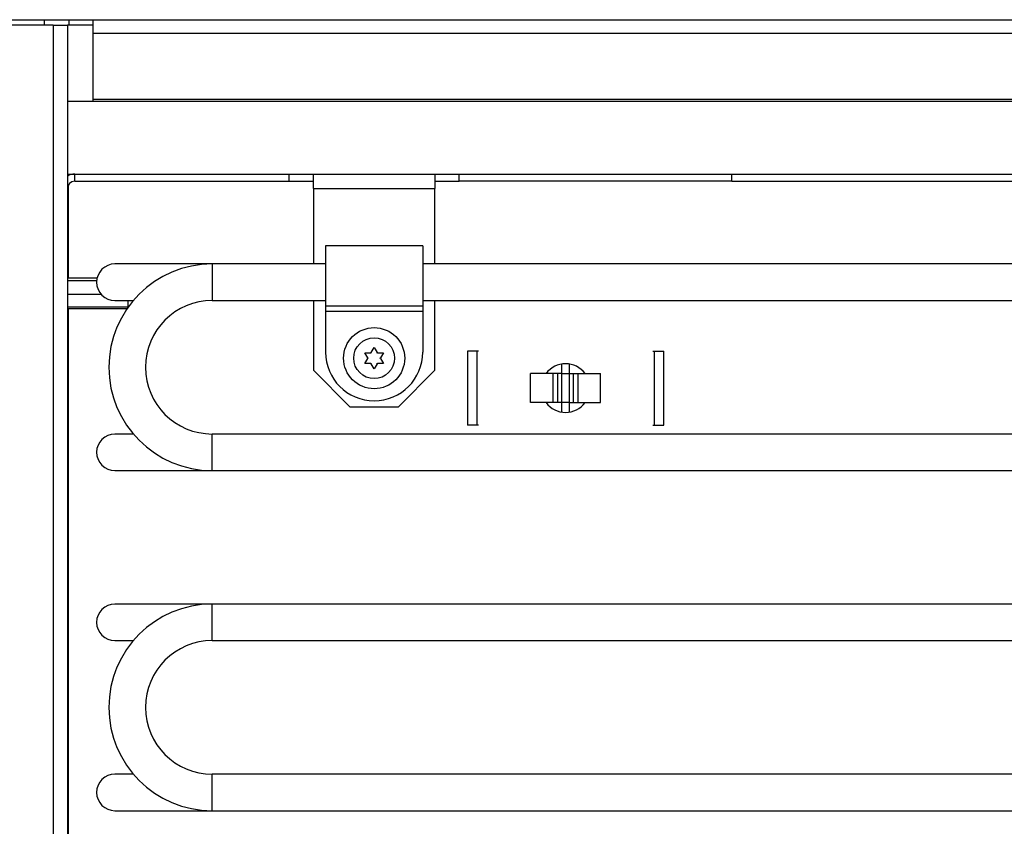
# Model space of a CAD drawing. Units: inches. Extents: x 16 to 139, y 16 to 137.
# Drawn here: x 119 to 124, y 95 to 99 of the extents above; entities that cross this region are included whole.
import ezdxf

# ---------------------------------------------------------------- set-up
doc = ezdxf.new("R2010")
doc.units = ezdxf.units.IN
doc.header["$MEASUREMENT"] = 0

msp = doc.modelspace()

# ---------------------------------------------------------------- linework, layer by layer
at = {"color": 7, "linetype": 'Continuous', "lineweight": 25}
for p, q in [((117.822, 99.1729), (118.89, 99.1729)), ((118.9337, 99.1449), (117.8379, 99.1449)), ((118.89, 99.1449), (118.89, 99.1729)), ((118.89, 99.1729), (119.015, 99.1729)), ((118.9337, 99.1449), (119.0077, 99.1449)), ((119.015, 99.1449), (119.0077, 99.1449)), ((119.0077, 99.1449), (119.0077, 93.3289)), ((119.015, 99.1729), (119.015, 99.1449)), ((119.015, 99.1729), (119.14, 99.1729)), ((119.14, 99.1449), (119.015, 99.1449)), ((119.14, 99.1029), (119.14, 99.1729)), ((119.14, 99.1729), (135.2502, 99.1729)), ((119.14, 98.7639), (119.14, 99.1029)), ((119.0077, 98.7543), (135.2502, 98.7543)), ((119.14, 98.7543), (119.14, 98.7639)), ((119.0077, 98.3793), (119.0447, 98.3793)), ((119.0447, 98.3423), (119.0447, 98.3793)), ((119.0447, 98.3793), (120.1462, 98.3793)), ((120.1462, 98.3793), (122.4212, 98.3793)), ((120.1462, 98.3423), (120.1462, 98.3793)), ((120.2712, 98.3053), (120.2712, 98.3793)), ((120.8962, 98.3793), (120.8962, 98.3053)), ((121.0212, 98.3423), (121.0212, 98.3793)), ((122.4212, 98.3423), (122.4212, 98.3793)), ((122.4212, 98.3793), (133.3492, 98.3793)), ((119.0447, 98.3423), (120.1462, 98.3423)), ((120.1462, 98.3423), (120.2712, 98.3423)), ((120.8962, 98.3423), (121.0212, 98.3423)), ((122.4212, 98.3423), (121.0212, 98.3423)), ((122.4212, 98.3423), (133.3492, 98.3423)), ((120.2712, 98.3053), (120.8962, 98.3053)), ((120.2712, 98.3053), (120.2712, 97.9176)), ((120.8962, 97.9176), (120.8962, 98.3053)), ((120.8337, 98.0101), (120.3337, 98.0101)), ((120.3337, 98.0101), (120.3337, 97.7026)), ((120.8337, 98.0101), (120.8337, 97.7026)), ((119.7512, 97.9176), (119.2512, 97.9176)), ((120.3337, 97.9176), (119.7512, 97.9176)), ((133.5367, 97.9176), (120.8337, 97.9176)), ((119.1598, 97.8453), (119.0077, 97.8453)), ((119.2512, 97.7296), (119.3459, 97.7296)), ((119.3177, 97.7296), (119.3177, 97.6962)), ((119.7512, 97.7296), (120.3337, 97.7296)), ((120.2712, 97.7296), (120.2712, 97.3713)), ((120.8337, 97.7296), (133.5367, 97.7296)), ((120.8962, 97.3713), (120.8962, 97.7296)), ((119.0077, 97.6881), (119.3142, 97.6881)), ((119.3177, 97.6962), (119.3177, 97.6932)), ((120.3337, 97.7026), (120.8337, 97.7026)), ((120.3337, 97.7026), (120.3337, 97.6726)), ((120.8337, 97.6726), (120.3337, 97.6726)), ((120.3337, 97.6726), (120.3337, 97.4646)), ((120.8337, 97.7026), (120.8337, 97.6726)), ((120.8337, 97.6726), (120.8337, 97.4646)), ((120.5687, 97.4619), (120.5837, 97.4878)), ((120.5837, 97.4878), (120.5987, 97.4619)), ((121.0627, 97.4698), (121.0627, 97.0898)), ((121.1127, 97.4698), (121.0627, 97.4698)), ((121.1197, 97.4698), (121.1091, 97.4698)), ((121.1127, 97.0898), (121.1127, 97.4698)), ((122.0158, 97.4698), (122.0264, 97.4698)), ((122.0227, 97.4698), (122.0227, 97.0898)), ((122.0227, 97.4698), (122.0727, 97.4698)), ((122.0727, 97.0898), (122.0727, 97.4698)), ((120.5365, 97.4606), (120.5665, 97.4606)), ((120.5515, 97.4346), (120.5365, 97.4606)), ((120.5365, 97.4061), (120.5515, 97.4321)), ((120.5537, 97.4333), (120.5515, 97.4346)), ((120.5537, 97.4333), (120.5515, 97.4321)), ((120.5687, 97.4593), (120.5665, 97.4606)), ((120.5687, 97.4593), (120.5687, 97.4619)), ((120.5987, 97.4593), (120.5987, 97.4619)), ((120.6009, 97.4606), (120.5987, 97.4593)), ((120.6009, 97.4606), (120.6309, 97.4606)), ((120.6159, 97.4346), (120.6137, 97.4333)), ((120.6159, 97.4321), (120.6137, 97.4333)), ((120.6309, 97.4606), (120.6159, 97.4346)), ((120.6159, 97.4321), (120.6309, 97.4061)), ((120.2712, 97.3713), (120.4592, 97.1833)), ((120.5665, 97.4061), (120.5365, 97.4061)), ((120.5687, 97.4074), (120.5665, 97.4061)), ((120.5687, 97.4048), (120.5687, 97.4074)), ((120.5837, 97.3788), (120.5687, 97.4048)), ((120.5987, 97.4048), (120.5837, 97.3788)), ((120.6009, 97.4061), (120.5987, 97.4074)), ((120.5987, 97.4048), (120.5987, 97.4074)), ((120.6309, 97.4061), (120.6009, 97.4061)), ((120.7082, 97.1833), (120.8962, 97.3713)), ((121.5477, 97.3548), (121.5477, 97.4032)), ((121.5877, 97.3548), (121.5877, 97.4032)), ((121.3877, 97.2048), (121.3877, 97.3548)), ((121.5036, 97.3548), (121.3877, 97.3548)), ((121.5036, 97.2048), (121.5036, 97.3548)), ((121.5277, 97.3548), (121.5036, 97.3548)), ((121.5277, 97.2048), (121.5277, 97.3548)), ((121.5477, 97.3548), (121.5277, 97.3548)), ((121.5477, 97.2048), (121.5477, 97.3548)), ((121.5477, 97.3548), (121.5877, 97.3548)), ((121.5877, 97.2048), (121.5877, 97.3548)), ((121.5877, 97.3548), (121.6077, 97.3548)), ((121.6077, 97.2048), (121.6077, 97.3548)), ((121.6077, 97.3548), (121.6319, 97.3548)), ((121.6319, 97.2048), (121.6319, 97.3548)), ((121.6319, 97.3548), (121.7477, 97.3548)), ((121.7477, 97.2048), (121.7477, 97.3548)), ((120.4592, 97.1833), (120.7082, 97.1833)), ((121.5036, 97.2048), (121.3877, 97.2048)), ((121.5277, 97.2048), (121.5036, 97.2048)), ((121.5477, 97.2048), (121.5277, 97.2048)), ((121.5477, 97.1564), (121.5477, 97.2048)), ((121.5877, 97.2048), (121.5477, 97.2048)), ((121.5877, 97.2048), (121.6077, 97.2048)), ((121.5877, 97.1564), (121.5877, 97.2048)), ((121.6077, 97.2048), (121.6319, 97.2048)), ((121.6319, 97.2048), (121.7477, 97.2048)), ((121.1127, 97.0898), (121.0627, 97.0898)), ((121.1197, 97.0898), (121.1091, 97.0898)), ((122.0158, 97.0898), (122.0264, 97.0898)), ((122.0227, 97.0898), (122.0727, 97.0898)), ((119.3459, 97.0436), (119.2512, 97.0436)), ((134.0162, 97.0436), (119.7512, 97.0436)), ((119.2512, 96.8556), (119.7512, 96.8556)), ((119.7512, 96.8556), (134.0162, 96.8556)), ((119.7512, 96.1696), (119.2512, 96.1696)), ((134.0162, 96.1696), (119.7512, 96.1696)), ((119.2512, 95.9816), (119.3459, 95.9816)), ((119.7512, 95.9816), (134.0162, 95.9816)), ((119.3459, 95.2956), (119.2512, 95.2956)), ((134.0162, 95.2956), (119.7512, 95.2956)), ((119.2512, 95.1076), (119.7512, 95.1076)), ((119.7512, 95.1076), (134.0162, 95.1076))]:
    msp.add_line(p, q, dxfattribs=at)
at = {"color": 8, "linetype": 'Continuous', "lineweight": 25}
for p, q in [((118.9337, 99.1449), (118.9337, 93.3289)), ((119.14, 99.1029), (135.2502, 99.1029)), ((119.14, 98.7639), (135.2502, 98.7639)), ((119.0127, 98.3721), (119.0127, 98.3793)), ((119.0127, 97.8453), (119.0127, 98.3239)), ((119.7512, 97.9176), (119.7512, 97.7296)), ((119.1575, 97.8305), (119.0077, 97.8305)), ((119.182, 97.76), (119.0077, 97.76)), ((119.3177, 97.6962), (119.0077, 97.6962)), ((119.0127, 93.3289), (119.0127, 97.6881)), ((119.3208, 97.6975), (119.3177, 97.6962)), ((119.7512, 96.9496), (119.7512, 97.0436)), ((119.7512, 96.8556), (119.7512, 96.9496)), ((119.7512, 96.0756), (119.7512, 96.1696)), ((119.7512, 95.9816), (119.7512, 96.0756)), ((119.7512, 95.1076), (119.7512, 95.2956))]:
    msp.add_line(p, q, dxfattribs=at)
at = {"color": 7, "linetype": 'Continuous', "lineweight": 25}
for radius in [0.157, 0.105]:
    msp.add_circle((120.5837, 97.4333), radius, dxfattribs=at)
for centre, radius, start, end in [((119.0447, 98.3053), 0.074, 90, 120), ((119.0447, 98.3053), 0.037, 90, 180), ((119.2512, 97.8236), 0.094, 90, 270), ((119.7512, 97.3866), 0.531, 90, 270), ((119.7512, 97.3866), 0.343, 90, 270), ((120.5837, 97.4646), 0.25, 180, 0), ((121.5677, 97.2798), 0.125, 36.8699, 143.1301), ((121.5677, 97.2798), 0.125, 216.8699, 270), ((121.5677, 97.2798), 0.125, 270, 323.1301), ((119.2512, 96.9496), 0.094, 90, 270), ((119.2512, 96.0756), 0.094, 90, 270), ((119.7512, 95.6386), 0.531, 90, 270), ((119.7512, 95.6386), 0.343, 90, 270), ((119.2512, 95.2016), 0.094, 90, 270)]:
    msp.add_arc(centre, radius, start, end, dxfattribs=at)

doc.saveas('drawing.dxf')
